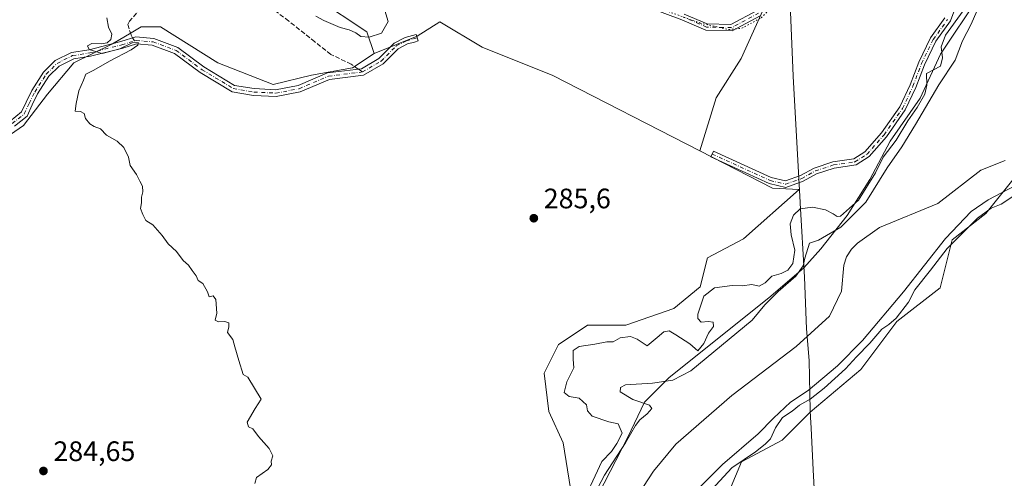
# Model space of a CAD drawing. Units: metres. Extents: x 618661 to 622141, y 4671603 to 4673975.
# Drawn here: x 621615 to 621966, y 4673079 to 4673242 of the extents above; entities that cross this region are included whole.
import ezdxf

# ---------------------------------------------------------------- set-up
doc = ezdxf.new("R2010")
doc.units = ezdxf.units.M
doc.header["$MEASUREMENT"] = 0
for name, pattern in [('DGN Style 3', [2.307223458686699, 1.648016756204785, -0.6592067024819142]), ('DGN Style 4', [2.6384748266838614, 1.318413404963828, -0.6592067024819142, 0.001648016756204785, -0.6592067024819142]), ('DGN Style 5', [1.1536117293433497, 0.4944050268614355, -0.6592067024819142])]:
    doc.linetypes.add(name, pattern=pattern)
for name, color, linetype, lineweight in [('Camino Cxs', 7, 'Continuous', 0), ('Camino eje', 30, 'DGN Style 4', 13), ('Corriente natural lineal', 142, 'Continuous', 13), ('Cultivos herbáceos CxS', 92, 'Continuous', 0), ('Curva de nivel normal', 30, 'Continuous', 0), ('Espacio natural protegido', 121, 'Continuous', 13), ('Espacio natural protegido CxS', 121, 'Continuous', 0), ('Matorral CxS', 135, 'Continuous', 0), ('Municipio', 91, 'Continuous', 13), ('Municipio CxS', 4, 'Continuous', 0), ('Pastizal CxS', 92, 'Continuous', 0), ('Punto de cota en terreno', 7, 'Continuous', 0), ('Rótulo de punto de cota en terreno', 7, 'Continuous', 0), ('Senda', 7, 'DGN Style 3', 0), ('Senda no paivmentada conexión', 7, 'DGN Style 3', 0), ('Vía pecuaria eje', 92, 'DGN Style 5', 0)]:
    doc.layers.add(name, color=color, linetype=linetype, lineweight=lineweight)
doc.styles.add('Style-Arial', font='txt')

# ---------------------------------------------------------------- blocks, each defined once
blk = doc.blocks.new('5PATER')
at = {"layer": 'Punto de cota en terreno', "linetype": 'Continuous', "lineweight": 0}
h = blk.add_hatch(color=51, dxfattribs=at)
edge = h.paths.add_edge_path()
edge.add_ellipse((0, 0), major_axis=(-0.1095731443231308, -0.1110710700762829), ratio=0.9994222409660322, start_angle=0, end_angle=360)

msp = doc.modelspace()

# ---------------------------------------------------------------- linework, layer by layer
at = {"layer": 'Camino Cxs', "color": 7, "linetype": 'Continuous', "lineweight": 0}
for points in [[(621949.6185, 4673250.2711, 286.3291999999929), (621946.3667000001, 4673241.509299999, 286.215200000006), (621941.1980999997, 4673234.301300001, 286.1741000000038), (621937.1029000003, 4673225.905300001, 286.2197000000015), (621934.0708999997, 4673217.852700001, 286.0415000000066), (621930.3110999997, 4673209.820699999, 285.9296999999933), (621923.6535, 4673200.286499999, 285.982600000003), (621917.4376999997, 4673193.227299999, 286.0151000000042), (621912.8136999998, 4673190.267899999, 285.9327999999951), (621905.0696999999, 4673189.161699999, 285.9606000000058), (621898.7878999999, 4673187.1349, 286.0100999999996), (621893.9524999997, 4673184.427300001, 285.9832000000025), (621887.8756999997, 4673182.2643, 285.9186000000045), (621881.9321, 4673183.658100001, 285.9284000000043), (621861.1577000003, 4673193.1249, 285.9499999999971), (621862.0698999995, 4673195.126700001, 285.9486999999936), (621882.6463000001, 4673185.750299999, 285.7681000000011), (621887.7478999998, 4673184.554099999, 285.741399999999), (621893.0396999996, 4673186.4375, 285.943299999999), (621897.9040999999, 4673189.161499999, 285.9891999999964), (621904.5729, 4673191.313100001, 285.920100000003), (621912.0299000005, 4673192.3783, 285.8671000000031), (621915.9911000002, 4673194.9135, 285.9649999999965), (621921.9205, 4673201.647500001, 286.0541999999987), (621928.3989000004, 4673210.924900001, 286.0406999999978), (621932.0422999999, 4673218.707900001, 286.1481000000058), (621935.0802999996, 4673226.777100001, 286.2602000000043), (621939.3021, 4673235.432499999, 286.2082999999984), (621944.4068999998, 4673242.5515, 286.2908000000025)], [(621949.6185, 4673250.2711, 286.3291999999929), (621946.3667000001, 4673241.509299999, 286.215200000006), (621941.1980999997, 4673234.301300001, 286.1741000000038), (621937.1029000003, 4673225.905300001, 286.2197000000015), (621934.0708999997, 4673217.852700001, 286.0415000000066), (621930.3110999997, 4673209.820699999, 285.9296999999933), (621923.6535, 4673200.286499999, 285.982600000003), (621917.4376999997, 4673193.227299999, 286.0151000000042), (621912.8136999998, 4673190.267899999, 285.9327999999951), (621905.0696999999, 4673189.161699999, 285.9606000000058), (621898.7878999999, 4673187.1349, 286.0100999999996), (621893.9524999997, 4673184.427300001, 285.9832000000025), (621887.8756999997, 4673182.2643, 285.9186000000045), (621881.9321, 4673183.658100001, 285.9284000000043), (621861.1577000003, 4673193.1249, 285.9499999999971), (621862.0698999995, 4673195.126700001, 285.9486999999936), (621882.6463000001, 4673185.750299999, 285.7681000000011), (621887.7478999998, 4673184.554099999, 285.741399999999), (621893.0396999996, 4673186.4375, 285.943299999999), (621897.9040999999, 4673189.161499999, 285.9891999999964), (621904.5729, 4673191.313100001, 285.920100000003), (621912.0299000005, 4673192.3783, 285.8671000000031), (621915.9911000002, 4673194.9135, 285.9649999999965), (621921.9205, 4673201.647500001, 286.0541999999987), (621928.3989000004, 4673210.924900001, 286.0406999999978), (621932.0422999999, 4673218.707900001, 286.1481000000058), (621935.0802999996, 4673226.777100001, 286.2602000000043), (621939.3021, 4673235.432499999, 286.2082999999984), (621944.4068999998, 4673242.5515, 286.2908000000025)], [(621878.7307000002, 4673243.295700001, 286.1045000000013), (621868.7997000003, 4673238.011299999, 286.0745000000024), (621859.4086999996, 4673238.2349, 286.116599999994), (621850.9206999998, 4673241.8825, 286.2140000000072), (621838.7587000001, 4673246.3651, 286.1909000000014)], [(621878.7307000002, 4673243.295700001, 286.1045000000013), (621868.7997000003, 4673238.011299999, 286.0745000000024), (621859.4086999996, 4673238.2349, 286.116599999994), (621850.9206999998, 4673241.8825, 286.2140000000072), (621838.7587000001, 4673246.3651, 286.1909000000014)], [(621851.7361000003, 4673243.926700001, 286.3070000000007), (621859.8865, 4673240.424100001, 286.1625000000058), (621868.2755000005, 4673240.224300001, 286.141300000003), (621877.6281000003, 4673245.201099999, 286.1696999999986)], [(621851.7361000003, 4673243.926700001, 286.3070000000007), (621859.8865, 4673240.424100001, 286.1625000000058), (621868.2755000005, 4673240.224300001, 286.141300000003), (621877.6281000003, 4673245.201099999, 286.1696999999986)], [(621611.9675000003, 4673205.8781, 284.973800000007), (621616.0723000001, 4673209.160700001, 285.0108000000037), (621617.6772999996, 4673212.617900001, 285.0132000000012), (621619.6979, 4673216.7939, 285.1731), (621623.9083000004, 4673223.313100001, 285.2835000000051), (621627.9726999998, 4673227.377499999, 285.2216000000044), (621633.8722999999, 4673230.327299999, 285.1840999999986), (621640.0856999997, 4673231.2729, 285.2831000000006), (621651.3771000003, 4673234.1613, 285.5028000000021), (621656.7336999997, 4673235.8095, 285.3991999999998), (621663.0812999997, 4673235.245300001, 285.4418000000005), (621671.5950999996, 4673232.087099999, 285.5164999999979), (621680.9473000001, 4673225.1395, 285.5724999999948), (621691.7978999997, 4673218.572699999, 285.5203000000038), (621698.7960999999, 4673217.399700001, 285.5832999999984), (621706.3882999998, 4673217.013699999, 285.6538), (621714.4533000002, 4673218.549900001, 285.6192000000011), (621724.9167, 4673223.0261, 285.7275999999983), (621736.9049000005, 4673224.509500001, 285.7850000000035), (621743.1721000001, 4673228.144500001, 285.9627000000037), (621748.6164999995, 4673233.5889, 285.9235999999946), (621752.4715, 4673235.5877, 285.5543000000035), (621755.0941000005, 4673236.277899999, 285.7522000000026), (621756.3973000003, 4673236.6689, 285.8804999999993), (621757.0869000005, 4673234.370100001, 285.7449999999953), (621755.7445, 4673233.967300001, 285.6659999999974), (621753.3399, 4673233.3345, 285.5764999999956), (621750.0510999998, 4673231.629100001, 285.8549000000057), (621744.6475000001, 4673226.2257, 285.8077999999951), (621737.6854999998, 4673222.187700001, 285.6315000000032), (621725.5482999999, 4673220.685900001, 285.6515000000072), (621715.1579, 4673216.240900001, 285.5354999999981), (621706.5541000003, 4673214.6021, 285.526199999993), (621698.5358999996, 4673215.0099, 285.4756000000052), (621690.9480999997, 4673216.2817, 285.4437999999937), (621679.6074999999, 4673223.145099999, 285.4529000000039), (621670.4389000004, 4673229.9561, 285.4033000000054), (621662.5482999999, 4673232.883099999, 285.3369999999995), (621656.9899000004, 4673233.3773, 285.3831999999966), (621652.0277000006, 4673231.850500001, 285.5697999999975), (621640.5648999996, 4673228.918099999, 285.3196000000025), (621634.6073000003, 4673228.011499999, 285.2513999999938), (621629.3942999998, 4673225.405099999, 285.2315999999992), (621625.7858999996, 4673221.796499999, 285.2884999999951), (621621.7940999996, 4673215.615700001, 285.2590000000055), (621619.8460999997, 4673211.5897, 285.1465999999928), (621618.0115, 4673207.638499999, 285.1698999999935), (621613.5115, 4673204.0397, 285.0881999999983)], [(621611.9675000003, 4673205.8781, 284.973800000007), (621616.0723000001, 4673209.160700001, 285.0108000000037), (621617.6772999996, 4673212.617900001, 285.0132000000012), (621619.6979, 4673216.7939, 285.1731), (621623.9083000004, 4673223.313100001, 285.2835000000051), (621627.9726999998, 4673227.377499999, 285.2216000000044), (621633.8722999999, 4673230.327299999, 285.1840999999986), (621640.0856999997, 4673231.2729, 285.2831000000006), (621651.3771000003, 4673234.1613, 285.5028000000021), (621656.7336999997, 4673235.8095, 285.3991999999998), (621663.0812999997, 4673235.245300001, 285.4418000000005), (621671.5950999996, 4673232.087099999, 285.5164999999979), (621680.9473000001, 4673225.1395, 285.5724999999948), (621691.7978999997, 4673218.572699999, 285.5203000000038), (621698.7960999999, 4673217.399700001, 285.5832999999984), (621706.3882999998, 4673217.013699999, 285.6538), (621714.4533000002, 4673218.549900001, 285.6192000000011), (621724.9167, 4673223.0261, 285.7275999999983), (621736.9049000005, 4673224.509500001, 285.7850000000035), (621743.1721000001, 4673228.144500001, 285.9627000000037), (621748.6164999995, 4673233.5889, 285.9235999999946), (621752.4715, 4673235.5877, 285.5543000000035), (621755.0941000005, 4673236.277899999, 285.7522000000026), (621756.3973000003, 4673236.6689, 285.8804999999993), (621757.0869000005, 4673234.370100001, 285.7449999999953), (621755.7445, 4673233.967300001, 285.6659999999974), (621753.3399, 4673233.3345, 285.5764999999956), (621750.0510999998, 4673231.629100001, 285.8549000000057), (621744.6475000001, 4673226.2257, 285.8077999999951), (621737.6854999998, 4673222.187700001, 285.6315000000032), (621725.5482999999, 4673220.685900001, 285.6515000000072), (621715.1579, 4673216.240900001, 285.5354999999981), (621706.5541000003, 4673214.6021, 285.526199999993), (621698.5358999996, 4673215.0099, 285.4756000000052), (621690.9480999997, 4673216.2817, 285.4437999999937), (621679.6074999999, 4673223.145099999, 285.4529000000039), (621670.4389000004, 4673229.9561, 285.4033000000054), (621662.5482999999, 4673232.883099999, 285.3369999999995), (621656.9899000004, 4673233.3773, 285.3831999999966), (621652.0277000006, 4673231.850500001, 285.5697999999975), (621640.5648999996, 4673228.918099999, 285.3196000000025), (621634.6073000003, 4673228.011499999, 285.2513999999938), (621629.3942999998, 4673225.405099999, 285.2315999999992), (621625.7858999996, 4673221.796499999, 285.2884999999951), (621621.7940999996, 4673215.615700001, 285.2590000000055), (621619.8460999997, 4673211.5897, 285.1465999999928), (621618.0115, 4673207.638499999, 285.1698999999935), (621613.5115, 4673204.0397, 285.0881999999983)]]:
    msp.add_polyline3d(points, dxfattribs=at)
at = {"layer": 'Camino eje', "color": 30, "linetype": 'DGN Style 4', "lineweight": 13}
for points in [[(621878.1794999996, 4673244.248500001, 286.1331000000064), (621868.5377000002, 4673239.117699999, 286.1070999999938), (621859.6476999996, 4673239.329500001, 286.1388000000007), (621851.3284999998, 4673242.9045, 286.2473999999929)], [(621861.6139000002, 4673194.1259, 285.9496999999974), (621882.2890999997, 4673184.704100001, 285.8524000000034), (621887.8117000004, 4673183.4091, 285.8405999999959), (621893.4961000001, 4673185.4323, 285.9665999999997), (621898.3459000001, 4673188.1481, 286.0100999999996), (621904.8213000001, 4673190.237299999, 285.9397999999928), (621912.4216999998, 4673191.323100001, 285.8935000000056), (621916.7143000001, 4673194.0703, 285.9896000000008), (621922.7868999997, 4673200.9671, 286.0528999999952), (621929.3551000003, 4673210.3727, 286.0031000000017), (621933.0566999996, 4673218.280300001, 286.1166999999987), (621936.0916999998, 4673226.3413, 286.2451000000001), (621940.2500999998, 4673234.866900001, 286.1959000000061), (621945.3869000003, 4673242.030300001, 286.2679999999964)], [(621612.7395000001, 4673204.958900001, 285.0325000000012), (621617.0418999996, 4673208.399700001, 285.1159999999945), (621618.7616999998, 4673212.103700001, 285.0850999999966), (621620.7461000001, 4673216.2049, 285.2127999999939), (621624.8470999999, 4673222.5549, 285.2813000000024), (621628.6835000003, 4673226.3913, 285.2274000000034), (621634.2399000004, 4673229.169500001, 285.2177999999985), (621640.3252999998, 4673230.0955, 285.3025999999954), (621651.7023, 4673233.005899999, 285.5734999999986), (621656.1831, 4673234.384500001, 285.4135999999999)], [(621656.1831, 4673234.384500001, 285.4135999999999), (621656.8617000004, 4673234.593499999, 285.3932000000059), (621662.8148999996, 4673234.064300001, 285.3904000000039), (621671.0169000002, 4673231.021500001, 285.4572000000044), (621680.2774999999, 4673224.142300001, 285.5170000000071), (621691.3728999998, 4673217.427300001, 285.4652999999962), (621698.6659000004, 4673216.2049, 285.5293999999994), (621706.4713000003, 4673215.8079, 285.590200000006), (621714.8057000004, 4673217.395500001, 285.5727000000043), (621725.2324999999, 4673221.855900001, 285.7082999999984), (621737.2953000005, 4673223.3485, 285.7042999999976)], [(621737.2953000005, 4673223.3485, 285.7042999999976), (621743.9099000003, 4673227.1851, 285.8948999999994), (621749.3339000001, 4673232.609099999, 285.9771000000038), (621752.9057, 4673234.461100001, 285.5734999999986), (621755.4193000002, 4673235.122500001, 285.7161999999953), (621756.7421000004, 4673235.519500001, 285.820200000002)]]:
    msp.add_polyline3d(points, dxfattribs=at)
at = {"layer": 'Corriente natural lineal', "color": 142, "linetype": 'Continuous', "lineweight": 13}
msp.add_polyline3d([(621965.8701, 4673191.780099999, 277.1462999999931), (621957.2100999998, 4673188.340100001, 277.3622000000032), (621941.8501000004, 4673176.5801, 276.9939000000013), (621921.1700999998, 4673167.940099999, 277.1875), (621913.2701000003, 4673162.380100001, 277.6560000000027), (621911.1700999998, 4673160.2301, 278.1059999999998), (621909.4301000005, 4673157.590100001, 277.6603000000032), (621908.4501, 4673154.5601, 277.8361000000005), (621907.6901000004, 4673145.360099999, 277.6061999999947), (621903.4301000005, 4673136.470100001, 277.5595999999932), (621891.4700999996, 4673125.600099999, 277.8087999999989), (621868.7001, 4673108.170100001, 277.3138000000035), (621848.7001, 4673090.850099999, 277.5671000000002), (621840.8000999996, 4673081.300100001, 277.0972000000039), (621835.5000999998, 4673073.050100001, 277.2140000000072)], dxfattribs=at)
at = {"layer": 'Cultivos herbáceos CxS', "color": 92, "linetype": 'Continuous', "lineweight": 0}
for points in [[(621603.1180999996, 4673194.9287, 285.0293999999994), (621616.7773000002, 4673204.324300001, 285.1569000000018), (621625.3142999997, 4673215.429300001, 285.1505999999936), (621634.7052999996, 4673226.5341, 285.1120999999985), (621648.3640999999, 4673233.366699999, 285.0871000000043), (621655.0191000003, 4673237.251499999, 285.2433000000019), (621658.6080999998, 4673239.3465, 285.3187999999937), (621665.4380999999, 4673239.3465, 285.3770999999979), (621685.9265000002, 4673226.5339, 285.4772999999986), (621705.5614999998, 4673218.845699999, 285.585699999996), (621719.2204999998, 4673222.262700001, 285.5237999999954), (621733.7330999998, 4673224.8245, 285.6692000000039), (621741.4162999997, 4673229.9495, 285.6027999999933), (621756.7659, 4673236.079100001, 285.4863999999943), (621764.7887000004, 4673241.204700001, 285.591499999995), (621779.8649000004, 4673232.200300001, 285.729800000001), (621804.9479, 4673222.027100001, 285.9493999999977), (621857.2925000006, 4673195.265100001, 285.9477000000043), (621883.1552999998, 4673182.042500001, 285.9182000000001), (621892.6327000001, 4673181.5319, 285.9174000000057), (621872.7506999997, 4673163.9691, 285.8565999999992), (621859.9452999998, 4673157.136299999, 285.8726000000024), (621857.3843, 4673146.885500001, 286.0301999999938), (621847.9940999999, 4673139.1987, 285.8111999999965), (621830.9205, 4673133.218699999, 285.7881000000052), (621817.2615, 4673133.218699999, 285.8383999999933), (621814.3371000001, 4673131.2685, 285.8377000000037), (621807.0164999999, 4673126.3861, 285.7890999999945), (621801.8942999998, 4673116.135299999, 285.8402999999962), (621803.6013000002, 4673102.4683, 285.8252999999968), (621808.7241000002, 4673091.363500001, 285.8475000000035), (621811.2851, 4673075.1349, 285.7792999999947)], [(621857.2925000006, 4673195.265100001, 285.9477000000043), (621804.9479, 4673222.027100001, 285.9493999999977), (621779.8649000004, 4673232.200300001, 285.729800000001), (621764.7887000004, 4673241.204700001, 285.591499999995), (621756.7659, 4673236.079100001, 285.4863999999943), (621741.4162999997, 4673229.9495, 285.6027999999933)], [(621741.4162999997, 4673229.9495, 285.6027999999933), (621733.7330999998, 4673224.8245, 285.6692000000039), (621719.2204999998, 4673222.262700001, 285.5237999999954), (621705.5614999998, 4673218.845699999, 285.585699999996), (621685.9265000002, 4673226.5339, 285.4772999999986), (621665.4380999999, 4673239.3465, 285.3770999999979), (621658.6080999998, 4673239.3465, 285.3187999999937), (621655.0191000003, 4673237.251499999, 285.2433000000019), (621648.3640999999, 4673233.366699999, 285.0871000000043), (621634.7052999996, 4673226.5341, 285.1120999999985), (621625.3142999997, 4673215.429300001, 285.1505999999936), (621616.7773000002, 4673204.324300001, 285.1569000000018), (621603.1180999996, 4673194.9287, 285.0293999999994)], [(621867.7883000001, 4673074.369700001, 285.7084000000032), (621872.0565, 4673084.6195, 283.5274000000064), (621886.5692999996, 4673092.3073, 285.6428000000014), (621896.4813000001, 4673102.2249, 285.104800000001), (621914.5482999999, 4673117.502699999, 285.2568000000028), (621927.3545000004, 4673134.5865, 283.7366999999941), (621942.7200999996, 4673146.545100001, 285.767200000002), (621946.9895000001, 4673163.628900001, 282.8481999999931), (621958.9414999997, 4673173.024700001, 282.3622999999934), (621970.0395000001, 4673186.691299999, 277.2461000000039), (621985.4057, 4673194.3793, 281.9657000000007), (621993.9424999999, 4673206.338099999, 284.2838999999949), (621997.3576999997, 4673221.7127, 285.6535000000004), (622000.4005000005, 4673217.038899999, 286.0562999999966), (622003.9096999997, 4673215.0229, 285.982799999998), (622028.9430999998, 4673181.497500001, 286.0178000000014), (622054.5356999999, 4673155.3167, 286.1330000000016), (622069.0478999997, 4673136.524900001, 286.051999999996), (622074.1700999998, 4673127.982899999, 286.075800000006), (622086.1215000004, 4673104.919299999, 285.5154000000039), (622092.9515000005, 4673088.6897, 285.764599999995), (622089.5362999998, 4673081.002699999, 285.8457000000053), (622073.3163000002, 4673069.044299999, 285.6493999999948)], [(621997.3576999997, 4673221.7127, 285.6535000000004), (621993.9424999999, 4673206.338099999, 284.2838999999949), (621985.4057, 4673194.3793, 281.9657000000007), (621970.0395000001, 4673186.691299999, 277.2461000000039), (621958.9414999997, 4673173.024700001, 282.3622999999934), (621946.9895000001, 4673163.628900001, 282.8481999999931), (621942.7200999996, 4673146.545100001, 285.767200000002), (621927.3545000004, 4673134.5865, 283.7366999999941), (621914.5482999999, 4673117.502699999, 285.2568000000028), (621896.4813000001, 4673102.2249, 285.104800000001), (621886.5692999996, 4673092.3073, 285.6428000000014), (621872.0565, 4673084.6195, 283.5274000000064), (621867.7883000001, 4673074.369700001, 285.7084000000032)], [(621857.2925000006, 4673195.265100001, 285.9477000000043), (621883.1552999998, 4673182.042500001, 285.9182000000001), (621892.6327000001, 4673181.5319, 285.9174000000057), (621872.7506999997, 4673163.9691, 285.8565999999992), (621859.9452999998, 4673157.136299999, 285.8726000000024), (621857.3843, 4673146.885500001, 286.0301999999938), (621847.9940999999, 4673139.1987, 285.8111999999965), (621830.9205, 4673133.218699999, 285.7881000000052), (621817.2615, 4673133.218699999, 285.8383999999933), (621814.3371000001, 4673131.2685, 285.8377000000037), (621807.0164999999, 4673126.3861, 285.7890999999945), (621801.8942999998, 4673116.135299999, 285.8402999999962), (621803.6013000002, 4673102.4683, 285.8252999999968), (621808.7241000002, 4673091.363500001, 285.8475000000035), (621811.2851, 4673075.1349, 285.7792999999947), (621805.3088999996, 4673050.3629, 285.6015000000043), (621795.9177000001, 4673011.924900001, 285.5127000000066), (621787.3805000001, 4672997.403100001, 285.5779999999941), (621771.1602999996, 4672986.2993, 285.4284999999945), (621739.5736999996, 4672971.7777, 285.4557000000059), (621738.6688999999, 4672971.036900001, 285.4262000000017)]]:
    msp.add_polyline3d(points, dxfattribs=at)
at = {"layer": 'Curva de nivel normal', "color": 30, "linetype": 'Continuous', "lineweight": 0, "flags": 128}
for points, elevation in [([(621956.6500000004, 4673246.920100001), (621953.79, 4673240.4001), (621950.6399999997, 4673234.4101), (621948.0899999999, 4673227.5101), (621942.2999999998, 4673218.7401), (621934, 4673204.6601), (621929.04, 4673196.7401), (621923.8200000003, 4673189.2601), (621916.25, 4673176.960100001), (621907.3799999999, 4673168.1601), (621899.5199999996, 4673163.5001), (621896.3200000003, 4673162.4001), (621894.5700000003, 4673157.040100001), (621893.9699999997, 4673154.3201), (621891.4400000004, 4673150.630100001), (621885.1200000001, 4673145.2601), (621880.3899999997, 4673140.520099999), (621875.9100000003, 4673135.040100001), (621854.0700000003, 4673116.960100001), (621847.7100000001, 4673113.6501), (621840.4699999997, 4673112.590100001), (621830.8300000001, 4673111.9901), (621829, 4673111.050100001), (621828.9299999997, 4673109.460100001), (621833.3899999997, 4673106.800100001), (621839.3399999999, 4673104.720100001), (621840.2300000006, 4673103.630100001), (621838.4800000006, 4673101.630100001), (621835.9400000004, 4673099.4901), (621834.4000000004, 4673097.4901), (621830.8700000001, 4673091.3301), (621823.4000000004, 4673079.8101), (621818.7999999998, 4673071.0701)], 280), ([(621720.7699999996, 4673243.220100001), (621723.5499999998, 4673241.600099999), (621729.3700000001, 4673239.130100001), (621732.5700000003, 4673238.380100001), (621734.9199999999, 4673237.3201), (621736.7199999997, 4673235.9901), (621739.6299999999, 4673235.6801), (621744.0599999996, 4673237.130100001), (621746.4299999997, 4673241.300100001), (621745.2999999998, 4673245.220100001)], 285), ([(621950.9600000001, 4673245.0701), (621944.6399999997, 4673236.4101), (621943.0999999996, 4673232.3101), (621943.5599999996, 4673228.4301), (621942.8499999996, 4673225.450099999), (621937.8600000005, 4673222.7401), (621937.9500000002, 4673218.6501), (621937.25, 4673215.450099999), (621934.5099999999, 4673210.6801), (621931.2699999996, 4673206.0101), (621927.0199999996, 4673199.0701), (621922.4100000003, 4673193.0701), (621919.7100000001, 4673187.4101), (621913.6900000004, 4673177.720100001), (621907.3399999999, 4673172.0601), (621906.1100000005, 4673171.850099999), (621904.6399999997, 4673172.8101), (621901.9900000002, 4673174.220100001), (621897.3799999999, 4673175.2601), (621892.9600000001, 4673174.690099999), (621890.5999999996, 4673172.380100001), (621889.4299999997, 4673169.3101), (621889.7199999997, 4673165.3201), (621891.0700000003, 4673159.9801), (621890.3600000005, 4673155.190099999), (621888.54, 4673152.840100001), (621886.1600000003, 4673151.640100001), (621882.8099999996, 4673150.690099999), (621880.4800000006, 4673148.3201), (621878.3700000001, 4673147.0701), (621875.7100000001, 4673147.6501), (621872.3700000001, 4673147.2501), (621868.8099999996, 4673147.370100001), (621862.4800000006, 4673146.5001), (621858.7000000002, 4673143.590100001), (621856.5199999996, 4673137.110099999), (621856.5899999999, 4673135.630100001), (621857.7199999997, 4673134.340100001), (621860.2800000003, 4673134.590100001), (621861.9800000006, 4673134.2601), (621862.0700000003, 4673132.7301), (621860.29, 4673130.420100001), (621858.6699999999, 4673126.7501), (621856.5999999996, 4673124.0601), (621853.6600000003, 4673126.5801), (621848.75, 4673129.8301), (621846.3899999997, 4673131.2601), (621844.4800000006, 4673130.890100001), (621842.1500000004, 4673128.850099999), (621838.5099999999, 4673125.840100001), (621835.0199999996, 4673128.200099999), (621832.5700000003, 4673129.2401), (621828.9100000003, 4673128.780099999), (621826.4800000006, 4673127.280099999), (621824.1500000004, 4673127.2401), (621819.9600000001, 4673126.460100001), (621814.3399999999, 4673125.630100001), (621812.2300000006, 4673124.2401), (621812.2000000002, 4673121.0801), (621812.4400000004, 4673118.0801), (621809.9299999997, 4673113.0801), (621808.9800000006, 4673109.220100001), (621810.8099999996, 4673107.8201), (621814.3200000003, 4673107.2501), (621816.9100000003, 4673104.920100001), (621817.2599999999, 4673102.7501), (621819.0199999996, 4673100.890100001), (621824.9600000001, 4673098.770099999), (621828.2000000002, 4673098.110099999), (621829.6500000004, 4673094.780099999), (621827.7400000002, 4673091.0601), (621825.8399999999, 4673088.300100001), (621822.3899999997, 4673084.720100001), (621814.4400000004, 4673067.6601)], 285), ([(621699.04, 4673076.880100001), (621699.6299999999, 4673079.0001), (621703.6100000005, 4673081.870100001), (621704.9600000001, 4673083.470100001), (621704.8200000003, 4673084.870100001), (621705.4199999999, 4673086.7501), (621704.1600000003, 4673089.280099999), (621700.3600000005, 4673093.550100001), (621698.3600000005, 4673096.280099999), (621696.7199999997, 4673097.0801), (621696.29, 4673098.7501), (621699.0999999996, 4673103.5801), (621701.3200000003, 4673106.950099999), (621696.4900000002, 4673114.7501), (621694.9100000003, 4673115.7301), (621693.3399999999, 4673120.600099999), (621691.9600000001, 4673125.5601), (621691.2400000002, 4673128.1601), (621689.2999999998, 4673130.640100001), (621689.7400000002, 4673132.670100001), (621689.7400000002, 4673134.0801), (621688.3099999996, 4673134.5701), (621686.0999999996, 4673134.360099999), (621684.9500000002, 4673134.9901), (621685.4699999997, 4673137.5101), (621685.0999999996, 4673142.3301), (621684.25, 4673143.640100001), (621682.8200000003, 4673143.270099999), (621682.1600000003, 4673145.0701), (621680.4900000002, 4673148.0701), (621678.8200000003, 4673149.0701), (621678.1600000003, 4673150.7401), (621676.6900000004, 4673152.7401), (621675.4800000006, 4673154.590100001), (621673.5899999999, 4673156.300100001), (621671.2199999997, 4673159.460100001), (621668.2199999997, 4673162.120100001), (621666.0599999996, 4673165.110099999), (621662.7300000006, 4673168.890100001), (621660.2400000002, 4673170.4801), (621659.2000000002, 4673172.640100001), (621658.3899999997, 4673174.7401), (621658.7699999996, 4673176.7401), (621658.7300000006, 4673178.7401), (621659.1799999997, 4673180.7401), (621659.0899999999, 4673182.6601), (621658.1600000003, 4673184.440099999), (621657, 4673186.9101), (621654.6500000004, 4673190.050100001), (621654.0800000001, 4673192.9801), (621652.5, 4673196.4101), (621650.0199999996, 4673198.7401), (621646.25, 4673200.870100001), (621644.2000000002, 4673203.120100001), (621641.9000000004, 4673203.940099999), (621640.3499999996, 4673204.920100001), (621638.8300000001, 4673206.7401), (621638.2999999998, 4673208.540100001), (621637.0499999998, 4673209.290100001), (621635.1600000003, 4673209.4001), (621635.5099999999, 4673212.140100001), (621636.4600000001, 4673216.590100001), (621638.1100000005, 4673220.4101), (621638.9800000006, 4673222.550100001), (621641.75, 4673224.020099999), (621647.3099999996, 4673227.220100001), (621655.0199999996, 4673231.2301), (621657.4699999997, 4673232.8301), (621657.4800000006, 4673233.870100001), (621655.4299999997, 4673233.670100001), (621651, 4673231.630100001), (621644.7800000003, 4673229.9101), (621640.1600000003, 4673231.3201), (621639.5300000003, 4673232.700099999), (621641.0499999998, 4673233.470100001), (621644.4800000006, 4673233.350099999), (621646.4800000006, 4673233.6801), (621647.7699999996, 4673234.870100001), (621648.1200000001, 4673236.790100001), (621646.9699999997, 4673239.270099999), (621646.4000000004, 4673242.550100001)], 285), ([(621861.4800000006, 4673074.7501), (621868.6299999999, 4673082.420100001), (621877, 4673088.1501), (621880.4500000002, 4673090.9101), (621882.4000000004, 4673092.770099999), (621884.1699999999, 4673096.6601), (621886.7100000001, 4673100.390100001), (621890.1200000001, 4673102.630100001), (621892.75, 4673104.720100001), (621896.4400000004, 4673106.9301), (621901.4600000001, 4673110.8201), (621909.0899999999, 4673117.7301), (621913.0300000003, 4673121.940099999), (621917.7400000002, 4673126.880100001), (621921.9699999997, 4673131.840100001), (621924.4199999999, 4673133.450099999), (621927.0300000003, 4673135.7501), (621931.4400000004, 4673141.420100001), (621933.6799999997, 4673145.7501), (621939.3399999999, 4673152.7601), (621945.1600000003, 4673160.540100001), (621951.6200000001, 4673166.920100001), (621956.0199999996, 4673171.3301), (621960.9000000004, 4673174.9001), (621964.4699999997, 4673176.2601), (621977.6399999997, 4673185.020099999)], 285), ([(621857.2000000002, 4673075.420100001), (621865.3600000005, 4673083.6601), (621878.0499999998, 4673094.520099999), (621883.4199999999, 4673100.120100001), (621889.5599999996, 4673105.840100001), (621895.7800000003, 4673109.970100001), (621906.2199999997, 4673118.720100001), (621915.0999999996, 4673127.7501), (621929.7199999997, 4673145.0801), (621944.6799999997, 4673164.030099999), (621953.7800000003, 4673173.670100001), (621959.7999999998, 4673177.8101), (621969.2800000003, 4673182.840100001)], 280.0000000000001)]:
    msp.add_lwpolyline(points, dxfattribs=dict(at, elevation=elevation))
at = {"layer": 'Espacio natural protegido', "color": 121, "linetype": 'Continuous', "lineweight": 13, "flags": 128}
msp.add_lwpolyline([(621902.2520000021, 4672994.119999999), (621897.5500000018, 4673081.739999998), (621896.841000002, 4673096.588000001), (621896.6570000013, 4673100.435), (621896.543, 4673102.822000002), (621896.0840000005, 4673120.606000001), (621895.1900000013, 4673131.904), (621894.4690000005, 4673150.321000001), (621892.9950000002, 4673176.625), (621892.9800000007, 4673176.879000003), (621890.4630000025, 4673221.812000004), (621889.2070000013, 4673253.438000001), (621889.0420000021, 4673256.619), (621888.0620000008, 4673275.407000002), (621885.4170000005, 4673317.179999999), (621884.0760000006, 4673345.119), (621883.5160000018, 4673360.615000002), (621886.8130000002, 4673394.712), (621889.1770000001, 4673421.428), (621899.8190000015, 4673463.817000002), (621905.1160000004, 4673484.911000002), (621926.79, 4673569.813999998)], dxfattribs=at)
at = {"layer": 'Espacio natural protegido CxS', "color": 121, "linetype": 'Continuous', "lineweight": 0, "flags": 128}
msp.add_lwpolyline([(621902.2520000016, 4672994.119999998), (621897.5499999989, 4673081.739999999), (621896.8409999991, 4673096.588000001), (621896.6570000007, 4673100.435000001), (621896.5429999994, 4673102.822000002), (621896.0839999999, 4673120.606000001), (621895.1900000008, 4673131.903999999), (621894.469, 4673150.321000001), (621892.9949999996, 4673176.624999999), (621892.9800000001, 4673176.879000002), (621890.4629999996, 4673221.812000002), (621889.2070000009, 4673253.438), (621889.0419999993, 4673256.619000001), (621888.0620000003, 4673275.407000001), (621885.4169999999, 4673317.180000001), (621884.0760000001, 4673345.119000001), (621883.5159999991, 4673360.615), (621886.8129999996, 4673394.711999999), (621889.1769999996, 4673421.427999999), (621899.819000001, 4673463.817000001), (621905.1159999998, 4673484.911000002), (621926.7899999995, 4673569.813999998)], dxfattribs=at)
at = {"layer": 'Matorral CxS', "color": 135, "linetype": 'Continuous', "lineweight": 0}
for points in [[(621901.1187000005, 4673361.6621, 288.6785999999993), (621906.6754999999, 4673353.326900001, 288.2247999999963), (621907.9789000005, 4673340.9439, 288.6983999999939), (621911.8891000003, 4673319.4365, 288.6416999999929), (621903.4162999997, 4673296.6259, 286.5982999999979), (621902.9347000001, 4673278.3345, 286.459400000007), (621901.7757000001, 4673278.685900001, 286.4845999999961), (621883.9133000001, 4673254.8695, 286.4128000000055), (621872.0047000004, 4673228.076300001, 286.1159999999945), (621863.0733000003, 4673214.183499999, 286.023000000001), (621857.2925000006, 4673195.265100001, 285.9477000000043)], [(621967.5329, 4673358.1909, 281.7663999999932), (621955.6224999996, 4673347.9823, 284.5578999999998), (621944.5630999999, 4673338.199300001, 283.4143999999943), (621940.7346999999, 4673326.289100001, 281.8953000000038), (621944.1372999996, 4673309.274700001, 279.3257000000012), (621951.7937000003, 4673294.3869, 278.2063999999955), (621956.8979000002, 4673276.9473, 281.1132999999973), (621956.4720999999, 4673250.149700001, 284.8784000000014), (621942.8605000004, 4673229.7325, 286.1129999999976), (621935.6290999996, 4673213.994100001, 285.960500000001), (621924.9949000003, 4673198.681299999, 286.0191999999952), (621917.7635000005, 4673185.069700001, 285.9676999999938), (621909.6815, 4673172.308900001, 285.133600000001), (621900.3234999999, 4673160.3989, 282.4282999999996), (621894.1946999999, 4673153.683300001, 283.7651000000042), (621882.4905000003, 4673143.506100001, 284.4367000000057), (621846.1841000002, 4673114.461300001, 282.3527000000031), (621837.6025, 4673105.879899999, 284.8493000000017), (621831.6615000004, 4673093.337900001, 284.3929000000062), (621821.0992999999, 4673072.874700001, 283.2452999999951)], [(621821.0992999999, 4673072.874700001, 283.2452999999951), (621831.6615000004, 4673093.337900001, 284.3929000000062), (621837.6025, 4673105.879899999, 284.8493000000017), (621846.1841000002, 4673114.461300001, 282.3527000000031), (621882.4905000003, 4673143.506100001, 284.4367000000057), (621894.1946999999, 4673153.683300001, 283.7651000000042), (621900.3234999999, 4673160.3989, 282.4282999999996), (621909.6815, 4673172.308900001, 285.133600000001), (621917.7635000005, 4673185.069700001, 285.9676999999938), (621924.9949000003, 4673198.681299999, 286.0191999999952), (621935.6290999996, 4673213.994100001, 285.960500000001), (621942.8605000004, 4673229.7325, 286.1129999999976), (621956.4720999999, 4673250.149700001, 284.8784000000014), (621956.8979000002, 4673276.9473, 281.1132999999973), (621951.7937000003, 4673294.3869, 278.2063999999955), (621944.1372999996, 4673309.274700001, 279.3257000000012), (621940.7346999999, 4673326.289100001, 281.8953000000038), (621944.5630999999, 4673338.199300001, 283.4143999999943), (621955.6224999996, 4673347.9823, 284.5578999999998), (621967.5329, 4673358.1909, 281.7663999999932)], [(621821.0992999999, 4673072.874700001, 283.2452999999951), (621831.6615000004, 4673093.337900001, 284.3929000000062), (621837.6025, 4673105.879899999, 284.8493000000017), (621846.1841000002, 4673114.461300001, 282.3527000000031), (621882.4905000003, 4673143.506100001, 284.4367000000057), (621894.1946999999, 4673153.683300001, 283.7651000000042), (621900.3234999999, 4673160.3989, 282.4282999999996), (621909.6815, 4673172.308900001, 285.133600000001), (621917.7635000005, 4673185.069700001, 285.9676999999938), (621924.9949000003, 4673198.681299999, 286.0191999999952), (621935.6290999996, 4673213.994100001, 285.960500000001), (621942.8605000004, 4673229.7325, 286.1129999999976), (621956.4720999999, 4673250.149700001, 284.8784000000014), (621956.8979000002, 4673276.9473, 281.1132999999973), (621951.7937000003, 4673294.3869, 278.2063999999955), (621944.1372999996, 4673309.274700001, 279.3257000000012), (621940.7346999999, 4673326.289100001, 281.8953000000038), (621944.5630999999, 4673338.199300001, 283.4143999999943), (621955.6224999996, 4673347.9823, 284.5578999999998), (621967.5329, 4673358.1909, 281.7663999999932)], [(621811.2851, 4673075.1349, 285.7792999999947), (621808.7241000002, 4673091.363500001, 285.8475000000035), (621803.6013000002, 4673102.4683, 285.8252999999968), (621801.8942999998, 4673116.135299999, 285.8402999999962), (621807.0164999999, 4673126.3861, 285.7890999999945), (621814.3371000001, 4673131.2685, 285.8377000000037), (621817.2615, 4673133.218699999, 285.8383999999933), (621830.9205, 4673133.218699999, 285.7881000000052), (621847.9940999999, 4673139.1987, 285.8111999999965), (621857.3843, 4673146.885500001, 286.0301999999938), (621859.9452999998, 4673157.136299999, 285.8726000000024), (621872.7506999997, 4673163.9691, 285.8565999999992), (621892.6327000001, 4673181.5319, 285.9174000000057), (621883.1552999998, 4673182.042500001, 285.9182000000001), (621857.2925000006, 4673195.265100001, 285.9477000000043), (621863.0733000003, 4673214.183499999, 286.023000000001), (621872.0047000004, 4673228.076300001, 286.1159999999945), (621883.9133000001, 4673254.8695, 286.4128000000055)], [(621997.3576999997, 4673221.7127, 285.6535000000004), (621993.9424999999, 4673206.338099999, 284.2838999999949), (621985.4057, 4673194.3793, 281.9657000000007), (621970.0395000001, 4673186.691299999, 277.2461000000039), (621958.9414999997, 4673173.024700001, 282.3622999999934), (621946.9895000001, 4673163.628900001, 282.8481999999931), (621942.7200999996, 4673146.545100001, 285.767200000002), (621927.3545000004, 4673134.5865, 283.7366999999941), (621914.5482999999, 4673117.502699999, 285.2568000000028), (621896.4813000001, 4673102.2249, 285.104800000001), (621886.5692999996, 4673092.3073, 285.6428000000014), (621872.0565, 4673084.6195, 283.5274000000064), (621867.7883000001, 4673074.369700001, 285.7084000000032)], [(621857.2925000006, 4673195.265100001, 285.9477000000043), (621883.1552999998, 4673182.042500001, 285.9182000000001), (621892.6327000001, 4673181.5319, 285.9174000000057), (621872.7506999997, 4673163.9691, 285.8565999999992), (621859.9452999998, 4673157.136299999, 285.8726000000024), (621857.3843, 4673146.885500001, 286.0301999999938), (621847.9940999999, 4673139.1987, 285.8111999999965), (621830.9205, 4673133.218699999, 285.7881000000052), (621817.2615, 4673133.218699999, 285.8383999999933), (621814.3371000001, 4673131.2685, 285.8377000000037), (621807.0164999999, 4673126.3861, 285.7890999999945), (621801.8942999998, 4673116.135299999, 285.8402999999962), (621803.6013000002, 4673102.4683, 285.8252999999968), (621808.7241000002, 4673091.363500001, 285.8475000000035), (621811.2851, 4673075.1349, 285.7792999999947), (621805.3088999996, 4673050.3629, 285.6015000000043), (621795.9177000001, 4673011.924900001, 285.5127000000066), (621787.3805000001, 4672997.403100001, 285.5779999999941), (621771.1602999996, 4672986.2993, 285.4284999999945), (621739.5736999996, 4672971.7777, 285.4557000000059), (621738.6688999999, 4672971.036900001, 285.4262000000017)], [(621970.0395000001, 4673186.691299999, 277.2461000000039), (621958.9414999997, 4673173.024700001, 282.3622999999934), (621946.9895000001, 4673163.628900001, 282.8481999999931), (621942.7200999996, 4673146.545100001, 285.767200000002), (621927.3545000004, 4673134.5865, 283.7366999999941), (621914.5482999999, 4673117.502699999, 285.2568000000028), (621896.4813000001, 4673102.2249, 285.104800000001), (621886.5692999996, 4673092.3073, 285.6428000000014), (621872.0565, 4673084.6195, 283.5274000000064), (621867.7883000001, 4673074.369700001, 285.7084000000032)]]:
    msp.add_polyline3d(points, dxfattribs=at)
at = {"layer": 'Municipio', "color": 91, "linetype": 'Continuous', "lineweight": 13, "flags": 128}
msp.add_lwpolyline([(621902.2520000021, 4672994.119999999), (621897.5500000018, 4673081.739999998), (621896.841000002, 4673096.588000001), (621896.6570000013, 4673100.435), (621896.543, 4673102.822000002), (621896.0840000005, 4673120.606000001), (621895.1900000013, 4673131.904), (621894.4690000005, 4673150.321000001), (621892.9950000002, 4673176.625), (621892.9800000007, 4673176.879000003), (621890.4630000025, 4673221.812000004), (621889.2070000013, 4673253.438000001), (621889.0420000021, 4673256.619), (621888.0620000008, 4673275.407000002), (621885.4170000005, 4673317.179999999), (621884.0760000006, 4673345.119), (621883.5160000018, 4673360.615000002), (621886.8130000002, 4673394.712), (621889.1770000001, 4673421.428), (621899.8190000015, 4673463.817000002), (621905.1160000004, 4673484.911000002), (621926.79, 4673569.813999998)], dxfattribs=at)
msp.add_lwpolyline([(621902.2520000021, 4672994.119999999), (621897.5500000018, 4673081.739999998), (621896.841000002, 4673096.588000001), (621896.6570000013, 4673100.435), (621896.543, 4673102.822000002), (621896.0840000005, 4673120.606000001), (621895.1900000013, 4673131.904), (621894.4690000005, 4673150.321000001), (621892.9950000002, 4673176.625), (621892.9800000007, 4673176.879000003), (621890.4630000025, 4673221.812000004), (621889.2070000013, 4673253.438000001), (621889.0420000021, 4673256.619), (621888.0620000008, 4673275.407000002), (621885.4170000005, 4673317.179999999), (621884.0760000006, 4673345.119), (621883.5160000018, 4673360.615000002), (621886.8130000002, 4673394.712), (621889.1770000001, 4673421.428), (621899.8190000015, 4673463.817000002), (621905.1160000004, 4673484.911000002), (621926.79, 4673569.813999998)], dxfattribs=at)
at = {"layer": 'Municipio CxS', "color": 4, "linetype": 'Continuous', "lineweight": 0, "flags": 128}
for points in [[(621902.2520000016, 4672994.119999998), (621897.5499999989, 4673081.739999999), (621896.8409999991, 4673096.588000001), (621896.6570000007, 4673100.435000001), (621896.5429999994, 4673102.822000002), (621896.0839999999, 4673120.606000001), (621895.1900000008, 4673131.903999999), (621894.469, 4673150.321000001), (621892.9949999996, 4673176.624999999), (621892.9800000001, 4673176.879000002), (621890.4629999996, 4673221.812000002), (621889.2070000009, 4673253.438), (621889.0419999993, 4673256.619000001), (621888.0620000003, 4673275.407000001), (621885.4169999999, 4673317.180000001), (621884.0760000001, 4673345.119000001), (621883.5159999991, 4673360.615), (621886.8129999996, 4673394.711999999), (621889.1769999996, 4673421.427999999), (621899.819000001, 4673463.817000001), (621905.1159999998, 4673484.911000002), (621926.7899999995, 4673569.813999998)], [(621926.7899999995, 4673569.813999998), (621905.1159999998, 4673484.911000002), (621899.819000001, 4673463.817000001), (621889.1769999996, 4673421.427999999), (621886.8129999996, 4673394.711999999), (621883.5159999991, 4673360.615), (621884.0760000001, 4673345.119000001), (621885.4169999999, 4673317.180000001), (621888.0620000003, 4673275.407000001), (621889.0419999993, 4673256.619000001), (621889.2070000009, 4673253.438), (621890.4629999996, 4673221.812000002), (621892.9800000001, 4673176.879000002), (621892.9949999996, 4673176.624999999), (621894.469, 4673150.321000001), (621895.1900000008, 4673131.903999999), (621896.0839999999, 4673120.606000001), (621896.5429999994, 4673102.822000002), (621896.6570000007, 4673100.435000001), (621896.8409999991, 4673096.588000001), (621897.5499999989, 4673081.739999999), (621902.2520000016, 4672994.119999998)]]:
    msp.add_lwpolyline(points, dxfattribs=at)
at = {"layer": 'Pastizal CxS', "color": 92, "linetype": 'Continuous', "lineweight": 0}
for points in [[(621901.1187000005, 4673361.6621, 288.6785999999993), (621906.6754999999, 4673353.326900001, 288.2247999999963), (621907.9789000005, 4673340.9439, 288.6983999999939), (621911.8891000003, 4673319.4365, 288.6416999999929), (621903.4162999997, 4673296.6259, 286.5982999999979), (621902.9347000001, 4673278.3345, 286.459400000007), (621901.7757000001, 4673278.685900001, 286.4845999999961), (621883.9133000001, 4673254.8695, 286.4128000000055), (621872.0047000004, 4673228.076300001, 286.1159999999945), (621863.0733000003, 4673214.183499999, 286.023000000001), (621857.2925000006, 4673195.265100001, 285.9477000000043)], [(621605.8289000001, 4673265.739499999, 283.3948999999994), (621617.7811000004, 4673280.260299999, 283.1975999999996), (621638.1206999999, 4673299.139900001, 284.1015999999945), (621656.0477, 4673292.3057, 283.6872000000003), (621669.7065000003, 4673281.201099999, 283.9545999999973), (621685.0730999997, 4673266.6799, 284.4097000000039), (621720.9275000002, 4673249.5963, 284.5685999999987), (621738.8554999996, 4673237.637499999, 284.7179000000033), (621741.4162999997, 4673229.9495, 285.6027999999933), (621733.7330999998, 4673224.8245, 285.6692000000039), (621719.2204999998, 4673222.262700001, 285.5237999999954), (621705.5614999998, 4673218.845699999, 285.585699999996), (621685.9265000002, 4673226.5339, 285.4772999999986), (621665.4380999999, 4673239.3465, 285.3770999999979), (621658.6080999998, 4673239.3465, 285.3187999999937), (621655.0191000003, 4673237.251499999, 285.2433000000019), (621648.3640999999, 4673233.366699999, 285.0871000000043), (621634.7052999996, 4673226.5341, 285.1120999999985), (621625.3142999997, 4673215.429300001, 285.1505999999936), (621616.7773000002, 4673204.324300001, 285.1569000000018), (621603.1180999996, 4673194.9287, 285.0293999999994)], [(621638.1206999999, 4673299.139900001, 284.1015999999945), (621656.0477, 4673292.3057, 283.6872000000003), (621669.7065000003, 4673281.201099999, 283.9545999999973), (621685.0730999997, 4673266.6799, 284.4097000000039), (621720.9275000002, 4673249.5963, 284.5685999999987), (621738.8554999996, 4673237.637499999, 284.7179000000033), (621741.4162999997, 4673229.9495, 285.6027999999933)], [(621883.9133000001, 4673254.8695, 286.4128000000055), (621872.0047000004, 4673228.076300001, 286.1159999999945), (621863.0733000003, 4673214.183499999, 286.023000000001), (621857.2925000006, 4673195.265100001, 285.9477000000043), (621804.9479, 4673222.027100001, 285.9493999999977), (621779.8649000004, 4673232.200300001, 285.729800000001), (621764.7887000004, 4673241.204700001, 285.591499999995), (621756.7659, 4673236.079100001, 285.4863999999943), (621741.4162999997, 4673229.9495, 285.6027999999933), (621738.8554999996, 4673237.637499999, 284.7179000000033), (621720.9275000002, 4673249.5963, 284.5685999999987)], [(621857.2925000006, 4673195.265100001, 285.9477000000043), (621804.9479, 4673222.027100001, 285.9493999999977), (621779.8649000004, 4673232.200300001, 285.729800000001), (621764.7887000004, 4673241.204700001, 285.591499999995), (621756.7659, 4673236.079100001, 285.4863999999943), (621741.4162999997, 4673229.9495, 285.6027999999933)], [(621741.4162999997, 4673229.9495, 285.6027999999933), (621733.7330999998, 4673224.8245, 285.6692000000039), (621719.2204999998, 4673222.262700001, 285.5237999999954), (621705.5614999998, 4673218.845699999, 285.585699999996), (621685.9265000002, 4673226.5339, 285.4772999999986), (621665.4380999999, 4673239.3465, 285.3770999999979), (621658.6080999998, 4673239.3465, 285.3187999999937), (621655.0191000003, 4673237.251499999, 285.2433000000019), (621648.3640999999, 4673233.366699999, 285.0871000000043), (621634.7052999996, 4673226.5341, 285.1120999999985), (621625.3142999997, 4673215.429300001, 285.1505999999936), (621616.7773000002, 4673204.324300001, 285.1569000000018), (621603.1180999996, 4673194.9287, 285.0293999999994)]]:
    msp.add_polyline3d(points, dxfattribs=at)
at = {"layer": 'Senda', "color": 7, "linetype": 'DGN Style 3', "lineweight": 0}
msp.add_polyline3d([(621735.8272000002, 4673224.3762, 285.763300000006), (621733.3265000005, 4673226.126700001, 285.7915999999968), (621726.0504999999, 4673229.566299999, 285.6206999999995), (621720.3618999999, 4673234.064300001, 285.5929000000033), (621711.1015, 4673241.4725, 285.5967999999993), (621703.4285000004, 4673247.1611, 285.6198000000004), (621695.6233000001, 4673251.6591, 285.6502999999939), (621689.2732999995, 4673257.215299999, 285.5247999999993), (621684.7753, 4673260.654899999, 285.3424999999988), (621679.7483000001, 4673264.4913, 285.4507000000012), (621676.5733000003, 4673266.211100001, 285.4881000000024), (621672.3399, 4673263.8299, 285.4504000000015), (621667.0482999999, 4673259.1997, 285.457699999999), (621662.8148999996, 4673254.040300001, 285.374100000001), (621660.6983000003, 4673249.4101, 285.3954999999987), (621658.4493000006, 4673245.9705, 285.4811999999947), (621654.4804999996, 4673241.4725, 285.4260000000068), (621653.8191000001, 4673240.2819, 285.4076999999961), (621655.0097000003, 4673236.445499999, 285.4070999999968), (621655.5747999996, 4673235.4529, 285.4182000000001)], dxfattribs=at)
at = {"layer": 'Senda no paivmentada conexión', "color": 7, "linetype": 'DGN Style 3', "lineweight": 0, "extrusion": (0.00185123825755738, -0.003251459726650648, 0.999993000438783), "elevation": -13758.58808296893, "flags": 128}
msp.add_lwpolyline([(621653.9811752879, 4673215.420064414), (621654.5894827617, 4673214.351658767)], dxfattribs=at)
at = {"layer": 'Senda no paivmentada conexión', "color": 7, "linetype": 'DGN Style 3', "lineweight": 0, "extrusion": (0.02695668741927046, -0.01887023203949666, 0.9994584790506085), "elevation": -71139.28144714757, "flags": 128}
msp.add_lwpolyline([(4184966.897524694, 2169461.933341346), (4184966.897524694, 2169463.726373945)], dxfattribs=at)
at = {"layer": 'Vía pecuaria eje', "color": 92, "linetype": 'DGN Style 5', "lineweight": 0}
msp.add_polyline3d([(621614.4148000004, 4673370.3355, 285.9992999999959), (621625.5213000001, 4673362.931, 285.9710000000051), (621641.2555000001, 4673351.824100001, 285.897299999997), (621655.6014, 4673341.6428, 285.8769000000029), (621673.1867000004, 4673331.4616, 285.8377000000037), (621691.2350000005, 4673325.908100001, 285.8249000000069), (621704.1925999997, 4673324.5196, 285.8366999999998), (621715.2992000004, 4673321.742799999, 285.843200000003), (621730.5707, 4673316.652000001, 285.8494999999967), (621750.0071999999, 4673310.173000001, 285.9467000000004), (621766.6671000002, 4673302.768300001, 285.9695000000065), (621781.0130000003, 4673293.975400001, 285.9235999999946), (621793.5077999998, 4673286.107999999, 285.9006999999983), (621806.4654000001, 4673275.464000001, 286.1297999999952), (621819.4230000004, 4673263.894500001, 286.1894999999931), (621827.29, 4673256.0272, 286.1546999999992), (621840.7105, 4673246.771400001, 286.2143000000069), (621857.3702999996, 4673240.755200001, 286.1732999999949), (621867.5513000004, 4673238.441199999, 286.0899999999965), (621872.1789999995, 4673238.903899999, 286.0865000000049), (621879.1206999999, 4673242.606000001, 286.0887999999977), (621883.7485999997, 4673247.2338, 286.085699999996), (621889.2999, 4673251.0974, 286.138300000006)], dxfattribs=at)

# ---------------------------------------------------------------- block references
at = {"layer": 'Punto de cota en terreno', "color": 7, "linetype": 'Continuous', "lineweight": 0, "xscale": 10, "yscale": 10, "zscale": 10}
for p in [(621798.2300000006, 4673171.289999999, 285.6000000000058), (621623.8600000005, 4673081.34, 284.6499999999942)]:
    msp.add_blockref('5PATER', p, dxfattribs=at)

# ---------------------------------------------------------------- texts
at = {"layer": 'Rótulo de punto de cota en terreno', "color": 7, "linetype": 'Continuous', "lineweight": 0, "style": 'Style-Arial'}
for s, p in [('285,6', (621801.7577999998, 4673174.8178)), ('284,65', (621627.3877999998, 4673084.867799999))]:
    msp.add_text(s, height=7.000000000000002, dxfattribs=at).set_placement(p)

doc.saveas('drawing.dxf')
